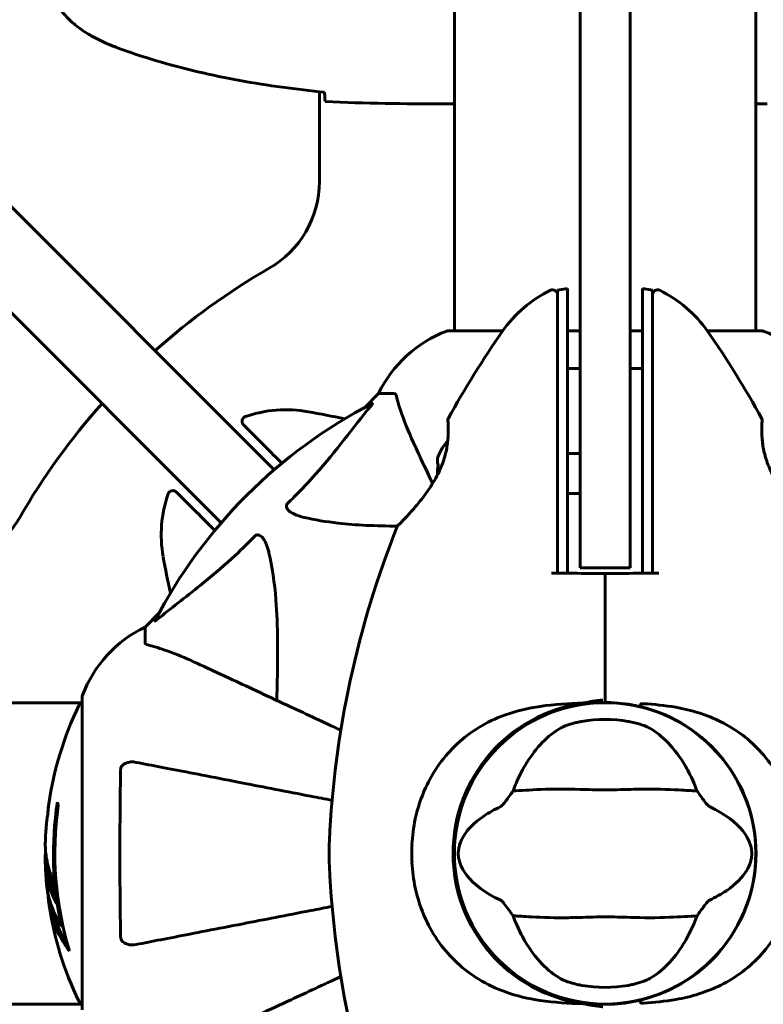
# Model space of a CAD drawing. Units: millimetres. Extents: x 6541 to 16315, y 1181 to 15360.
# Drawn here: x 9397 to 9545, y 6905 to 7102 of the extents above; entities that cross this region are included whole.
import ezdxf

# ---------------------------------------------------------------- set-up
doc = ezdxf.new("R2010")
doc.units = ezdxf.units.MM
doc.header["$LTSCALE"] = 60
doc.layers.add('Widoczne (ISO)', color=7, linetype='Continuous', lineweight=60)
doc.layers.add('Wymiar (ISO)', color=7, linetype='Continuous', lineweight=18, true_color=0x00803f)
doc.styles.add('Tekst etykiety (ISO)', font='tahoma.ttf')
doc.dimstyles.new('Domyślne (ISO)', dxfattribs={"dimscale": 60, "dimtxt": 3.5, "dimasz": 2.5, "dimexe": 3.175, "dimexo": 0, "dimgap": 0.762, "dimtad": 1, "dimtoh": 1, "dimdec": 0, "dimrnd": 1e-08, "dimzin": 0, "dimtxsty": 'Tekst etykiety (ISO)', "dimcen": 0.09, "dimdle": 10, "dimclrd": 256, "dimclre": 256, "dimclrt": 256, "dimadec": 0, "dimazin": 0, "dimtfac": 0.714286, "dimtdec": 0, "dimtmove": 0, "dimatfit": 3, "dimfxl": 0, "dimtolj": 1, "dimtzin": 0, "dimlwd": -1, "dimlwe": -1, "dimarcsym": 0})

# ---------------------------------------------------------------- blocks, each defined once
blk = doc.blocks.new('*D9')
at = {"layer": 'Defpoints', "color": 0, "transparency": 16777216}
for p in [(9643.84, 8935.15), (6809.03, 6388.01), (9513.79, 6388.01)]:
    blk.add_point(p, dxfattribs=at)
at = {"layer": 'Wymiar (ISO)', "transparency": 16777216}
for p, q in [((9643.84, 8935.15), (6618.53, 8935.15)), ((6809.03, 8785.15), (6809.03, 6538.01)), ((9513.79, 6388.01), (6618.53, 6388.01))]:
    blk.add_line(p, q, dxfattribs=at)
for points in [[(6784.03, 8785.15), (6834.03, 8785.15), (6809.03, 8935.15)], [(6784.03, 6538.01), (6834.03, 6538.01), (6809.03, 6388.01)]]:
    blk.add_solid(points, dxfattribs=at)
at = {"layer": 'Wymiar (ISO)', "transparency": 16777216, "insert": (6544.57, 7661.58), "char_height": 210, "attachment_point": 2, "rotation": 90, "style": 'Tekst etykiety (ISO)'}
blk.add_mtext('\\A1;2547', dxfattribs=at)
blk = doc.blocks.new('*D10')
at = {"layer": 'Defpoints', "color": 0, "transparency": 16777216}
for p in [(8066.84, 7435.01), (13597.35, 7170.01), (13597.35, 4517.8)]:
    blk.add_point(p, dxfattribs=at)
at = {"layer": 'Wymiar (ISO)', "transparency": 16777216}
for p, q in [((8066.84, 7435.01), (8066.84, 4327.3)), ((13597.35, 7170.01), (13597.35, 4327.3)), ((8216.84, 4517.8), (13447.35, 4517.8))]:
    blk.add_line(p, q, dxfattribs=at)
for points in [[(8216.84, 4542.8), (8216.84, 4492.8), (8066.84, 4517.8)], [(13447.35, 4542.8), (13447.35, 4492.8), (13597.35, 4517.8)]]:
    blk.add_solid(points, dxfattribs=at)
at = {"layer": 'Wymiar (ISO)', "transparency": 16777216, "insert": (10832.09, 4782.27), "char_height": 210, "attachment_point": 2, "style": 'Tekst etykiety (ISO)'}
blk.add_mtext('\\A1;5531', dxfattribs=at)

msp = doc.modelspace()

# ---------------------------------------------------------------- linework, layer by layer
at = {"layer": 'Widoczne (ISO)'}
for p, q in [((9117.11, 7342.34), (9447.66, 7011.79)), ((9437.05, 7001.18), (9106.5, 7331.74)), ((9508.84, 7038.16), (9508.84, 7284.32)), ((9518.84, 7284.32), (9518.84, 7038.16)), ((9543.99, 7039.6), (9543.99, 7115.29)), ((9483.69, 7039.6), (9483.69, 7115.1)), ((9456.69, 7069.44), (9456.69, 7087.43)), ((9481.39, 7085.01), (9483.14, 7085.01)), ((9546.28, 7085.01), (9544.53, 7085.01)), ((9504.34, 7047.69), (9506.34, 7048.04)), ((9521.34, 7048.04), (9523.34, 7047.69)), ((9493.4, 7039.6), (9482.54, 7039.6)), ((9508.84, 7039.6), (9506.34, 7039.6)), ((9521.34, 7039.6), (9518.84, 7039.6)), ((9545.14, 7039.6), (9534.28, 7039.6)), ((9508.84, 6992.16), (9508.84, 7038.16)), ((9518.84, 7038.16), (9518.84, 6992.16)), ((9468.54, 7027.01), (9465.79, 7024.26)), ((9465.79, 7024.26), (9468.54, 7027.01)), ((9471.7, 7027.01), (9468.54, 7027.01)), ((9508.84, 7015.01), (9506.34, 7015.01)), ((9508.84, 7007.01), (9506.34, 7007.01)), ((9508.84, 6992.16), (9518.84, 6992.16)), ((9424.58, 6983.05), (9421.84, 6980.31)), ((9421.84, 6980.31), (9424.58, 6983.05)), ((9421.84, 6977.14), (9421.84, 6980.31)), ((9513.84, 6965.71), (9513.84, 6967.45)), ((9513.84, 6967.45), (9513.84, 6965.71)), ((9409.24, 6966.31), (9409.24, 6903.71)), ((9513.84, 6965.21), (9513.84, 6965.71)), ((9513.84, 6965.71), (9513.84, 6965.21)), ((9409.24, 6965.16), (9378.84, 6965.16)), ((9405.12, 6920.38), (9405.4, 6920.38)), ((9409.24, 6904.86), (9378.84, 6904.86))]:
    msp.add_line(p, q, dxfattribs=at)
msp.add_circle((9513.84, 6935.01), 30.15, dxfattribs=at)
for centre, radius, start, end in [((9436.69, 7069.44), 20, 299.8507, 0), ((9513.84, 6935.01), 135, 119.8507, 131.8153), ((9513.84, 7025.21), 25, 115.9445, 145.1334), ((9503.34, 7046.79), 1, 0, 115.9445), ((9524.34, 7046.79), 1, 64.0555, 180), ((9513.84, 7025.21), 25, 34.8666, 64.0555), ((9491.06, 7016.17), 25, 110.8133, 154.3044), ((9491.06, 7016.17), 25, 110.8133, 154.3044), ((9482.54, 7038.6), 1, 90, 110.8133), ((9482.54, 7038.6), 1, 90, 110.8133), ((9652.55, 6928.56), 194.07, 145.1334, 151.2174), ((9375.12, 6928.56), 194.07, 28.7826, 34.8666), ((9545.14, 7038.6), 1, 69.1867, 90), ((9545.14, 7038.6), 1, 69.1867, 90), ((9536.61, 7016.17), 25, 25.6956, 69.1867), ((9536.61, 7016.17), 25, 25.6956, 69.1867), ((9513.84, 6935.01), 135, 138.1847, 150.1493), ((9513.84, 6935.01), 101.36, 117.3738, 152.6262), ((9450.06, 6998.79), 25, 79.8666, 109.0555), ((9420.31, 6832.36), 194.07, 77.6762, 79.8666), ((9442.22, 7021.47), 1, 109.0555, 225), ((9482.9, 7021.76), 0.5, 151.2174, 184.553), ((9544.77, 7021.76), 0.5, 355.447, 28.7826), ((9489.5, 7011.01), 9.67, 137.5808, 159.0008), ((9489.5, 7011.01), 9.19, 169.1357, 181.597), ((9450.06, 6998.79), 25, 160.9445, 190.1334), ((9427.37, 7006.62), 1, 45, 160.9445), ((9379.4, 7012.16), 20, 270, 330.1493), ((9652.55, 6928.56), 194.07, 158.2588, 177.338), ((9472.76, 7000.26), 0.5, 135.222, 158.2588), ((9616.48, 7028.53), 194.07, 190.1334, 192.3238), ((9432.68, 6957.78), 25, 115.6956, 159.1867), ((9432.68, 6957.78), 25, 115.6956, 159.1867), ((9410.24, 6966.31), 1, 159.1867, 180), ((9410.24, 6966.31), 1, 159.1867, 180), ((9470.27, 6935.01), 68.43, 154.3864, 171.6579), ((9409.46, 6964.16), 1, 102.7356, 154.3864), ((9513.84, 6935.01), 30.41, 98.2099, 261.7901), ((9513.84, 6935.01), 30.2, 90, 270), ((9513.84, 6935.01), 30.2, 89.1066, 90), ((9513.84, 6935.01), 30.2, 283.387, 76.613), ((9513.84, 6935.01), 26.81, 80.0493, 99.9507), ((9470.27, 6935.01), 66.77, 171.1476, 192.6505), ((9470.27, 6935.01), 66.49, 171.7118, 197.0828), ((9470.27, 6935.01), 68.43, 175.2155, 177.9252), ((9513.84, 6935.01), 55.2, 177.338, 182.662), ((9513.84, 6935.01), 38.66, 177.338, 182.662), ((9470.27, 6935.01), 68.43, 181.4619, 185.0847), ((9652.55, 6941.46), 194.07, 182.662, 201.7412), ((9470.27, 6935.01), 68.43, 188.617, 205.6136), ((9513.84, 6935.01), 26.81, 260.0493, 279.9507), ((9409.46, 6905.86), 1, 205.6136, 257.2644), ((9513.84, 6935.01), 30.2, 270, 270.8934)]:
    msp.add_arc(centre, radius, start, end, dxfattribs=at)
for centre, major_axis, ratio, start_param, end_param in [((9489.5, 7013.61), (-9.19, 0), 0.5, 6.093567, 6.472804), ((9470.27, 6949.19), (-66.43, 0), 0.503443, 0.117188, 0.137991), ((9470.27, 6930.61), (-68.24, 0), 0.503443, 0.281111, 0.302083)]:
    msp.add_ellipse(centre, major_axis=major_axis, ratio=ratio, start_param=start_param, end_param=end_param, dxfattribs=at)
for points, knots in [([(9410.54, 7098.94), (9409.6, 7099.48), (9408.69, 7100.11), (9407.05, 7101.46), (9406.3, 7102.18), (9404.96, 7103.71), (9404.36, 7104.51), (9403.31, 7106.2), (9402.85, 7107.08), (9402.09, 7108.89), (9401.79, 7109.81), (9401.33, 7111.7), (9401.18, 7112.66), (9401.03, 7114.59), (9401.04, 7115.55), (9401.2, 7117.47), (9401.36, 7118.43), (9401.82, 7120.31), (9402.13, 7121.23), (9402.89, 7123.01), (9403.34, 7123.88), (9404.39, 7125.54), (9404.98, 7126.33), (9406.29, 7127.82), (9407.01, 7128.52), (9408.64, 7129.88), (9409.57, 7130.52), (9410.54, 7131.07)], [0, 0, 0, 0, 0.309737, 0.309737, 0.601073, 0.601073, 0.885288, 0.885288, 1.162586, 1.162586, 1.437627, 1.437627, 1.709863, 1.709863, 1.980965, 1.980965, 2.253779, 2.253779, 2.525671, 2.525671, 2.801201, 2.801201, 3.078831, 3.078831, 3.362527, 3.362527, 3.680704, 3.680704, 3.680704, 3.680704]), ([(9415.97, 7096.34), (9415.59, 7096.49), (9415.22, 7096.64), (9414.47, 7096.95), (9414.1, 7097.11), (9413.37, 7097.45), (9413.01, 7097.62), (9412.29, 7097.98), (9411.94, 7098.17), (9411.23, 7098.55), (9410.89, 7098.74), (9410.54, 7098.94)], [0, 0, 0, 0, 0.1171077, 0.1171077, 0.2342154, 0.2342154, 0.351323, 0.351323, 0.4684307, 0.4684307, 0.5855384, 0.5855384, 0.5855384, 0.5855384]), ([(9457.74, 7087.32), (9454.92, 7087.61), (9452.09, 7087.94), (9446.43, 7088.72), (9443.61, 7089.17), (9437.98, 7090.19), (9435.17, 7090.77), (9429.6, 7092.08), (9426.84, 7092.81), (9421.36, 7094.44), (9418.65, 7095.34), (9415.97, 7096.34)], [5.523572, 5.523572, 5.523572, 5.523572, 6.373336, 6.373336, 7.223204, 7.223204, 8.073072, 8.073072, 8.92294, 8.92294, 9.772808, 9.772808, 9.772808, 9.772808]), ([(9457.75, 7087.05), (9457.76, 7086.82), (9457.77, 7086.6), (9457.8, 7086.01), (9457.82, 7085.7), (9457.84, 7085.47)], [9.0036319, 9.0036319, 9.0036319, 9.0036319, 9.2941564, 9.2941564, 9.8897117, 9.8897117, 9.8897117, 9.8897117]), ([(9483.69, 7085.16), (9483.67, 7085.15), (9483.64, 7085.14), (9483.56, 7085.12), (9483.5, 7085.1), (9483.41, 7085.06), (9483.37, 7085.05), (9483.31, 7085.03), (9483.3, 7085.03), (9483.25, 7085.02), (9483.24, 7085.01), (9483.14, 7085.01)], [9.2201552, 9.2201552, 9.2201552, 9.2201552, 9.259591, 9.259591, 9.3923584, 9.3923584, 9.5251257, 9.5251257, 9.5915094, 9.5915094, 9.6578931, 9.6578931, 9.6578931, 9.6578931]), ([(9483.69, 7085.09), (9483.44, 7085.04), (9483.26, 7085.01), (9483.14, 7085.01), (9483.14, 7085.01), (9483.14, 7085.01)], [2.936644, 2.936644, 2.936644, 2.936644, 3.1347187, 3.1347187, 3.136385, 3.136385, 3.136385, 3.136385]), ([(9543.99, 7085.16), (9544.01, 7085.15), (9544.03, 7085.14), (9544.11, 7085.12), (9544.17, 7085.1), (9544.27, 7085.06), (9544.3, 7085.05), (9544.36, 7085.03), (9544.38, 7085.03), (9544.42, 7085.02), (9544.43, 7085.01), (9544.53, 7085.01)], [9.2201552, 9.2201552, 9.2201552, 9.2201552, 9.259591, 9.259591, 9.3923584, 9.3923584, 9.5251257, 9.5251257, 9.5915094, 9.5915094, 9.6578931, 9.6578931, 9.6578931, 9.6578931]), ([(9543.99, 7085.09), (9544.23, 7085.04), (9544.41, 7085.01), (9544.53, 7085.01), (9544.53, 7085.01), (9544.53, 7085.01)], [2.936644, 2.936644, 2.936644, 2.936644, 3.1347187, 3.1347187, 3.136385, 3.136385, 3.136385, 3.136385]), ([(9504.34, 7047.69), (9504.34, 7047.68), (9504.34, 7047.33), (9504.34, 7045.94), (9504.34, 7044.84), (9504.34, 7042.02), (9504.34, 7040.22), (9504.34, 7038.27)], [-1.839247, -1.839247, -1.839247, -1.839247, -1.260855, -1.260855, -0.646909, -0.646909, 0, 0, 0, 0]), ([(9506.34, 7038.44), (9506.34, 7040.59), (9506.34, 7042.48), (9506.34, 7045.56), (9506.34, 7046.7), (9506.34, 7047.82), (9506.34, 7048.04), (9506.34, 7048.04)], [0.03914, 0.03914, 0.03914, 0.03914, 0.785446, 0.785446, 1.53395, 1.53395, 2.03739, 2.03739, 2.03739, 2.03739]), ([(9521.34, 7048.04), (9521.34, 7048.04), (9521.34, 7048), (9521.34, 7047.62), (9521.34, 7046.87), (9521.34, 7044.83), (9521.34, 7043.72), (9521.34, 7041.23), (9521.34, 7039.89), (9521.34, 7038.44)], [2.03739, 2.03739, 2.03739, 2.03739, 2.25925, 2.25925, 2.981422, 2.981422, 3.528263, 3.528263, 4.033004, 4.033004, 4.033004, 4.033004]), ([(9523.34, 7038.27), (9523.34, 7039.81), (9523.34, 7041.26), (9523.34, 7043.94), (9523.34, 7045.15), (9523.34, 7046.97), (9523.34, 7047.54), (9523.34, 7047.68), (9523.34, 7047.69), (9523.34, 7047.69)], [-3.680704, -3.680704, -3.680704, -3.680704, -3.169004, -3.169004, -2.577736, -2.577736, -1.932042, -1.932042, -1.839247, -1.839247, -1.839247, -1.839247]), ([(9504.34, 7038.27), (9504.34, 7037.4), (9504.34, 7036.52), (9504.34, 7034.71), (9504.34, 7033.78), (9504.34, 7032.84)], [-0.5855384, -0.5855384, -0.5855384, -0.5855384, -0.2927692, -0.2927692, 0, 0, 0, 0]), ([(9506.34, 7032.96), (9506.34, 7033.92), (9506.34, 7034.87), (9506.34, 7036.69), (9506.34, 7037.58), (9506.34, 7038.44)], [0.0001517, 0.0001517, 0.0001517, 0.0001517, 0.3070421, 0.3070421, 0.6062661, 0.6062661, 0.6062661, 0.6062661]), ([(9521.34, 7038.44), (9521.34, 7037.58), (9521.34, 7036.69), (9521.34, 7034.87), (9521.34, 7033.92), (9521.34, 7032.96)], [0.0059124, 0.0059124, 0.0059124, 0.0059124, 0.3050797, 0.3050797, 0.6119118, 0.6119118, 0.6119118, 0.6119118]), ([(9523.34, 7032.84), (9523.34, 7033.78), (9523.34, 7034.71), (9523.34, 7036.52), (9523.34, 7037.4), (9523.34, 7038.27)], [-0.5855384, -0.5855384, -0.5855384, -0.5855384, -0.2927692, -0.2927692, 0, 0, 0, 0]), ([(9504.34, 7032.84), (9504.34, 7025.16), (9504.34, 7017.18), (9504.34, 7003.68), (9504.34, 6998.21), (9504.34, 6992.21), (9504.34, 6991.65), (9504.34, 6991.1)], [-9.772808, -9.772808, -9.772808, -9.772808, -7.329606, -7.329606, -5.690096, -5.690096, -5.523964, -5.523964, -5.523964, -5.523964]), ([(9506.34, 6991.1), (9506.34, 6998.14), (9506.34, 7005.19), (9506.34, 7019.2), (9506.34, 7026.2), (9506.34, 7032.96)], [0.03904, 0.03904, 0.03904, 0.03904, 2.160856, 2.160856, 4.32787, 4.32787, 4.32787, 4.32787]), ([(9521.34, 7032.96), (9521.34, 7026.2), (9521.34, 7019.2), (9521.34, 7005.19), (9521.34, 6998.14), (9521.34, 6991.1)], [0.000151, 0.000151, 0.000151, 0.000151, 2.167015, 2.167015, 4.288732, 4.288732, 4.288732, 4.288732]), ([(9523.34, 6991.1), (9523.34, 6991.65), (9523.34, 6992.21), (9523.34, 7006.34), (9523.34, 7020.01), (9523.34, 7032.84)], [-4.248844, -4.248844, -4.248844, -4.248844, -4.082736, -4.082736, 0, 0, 0, 0]), ([(9472.09, 7026.5), (9472.05, 7026.66), (9472, 7026.8), (9471.87, 7026.97), (9471.8, 7027.01), (9471.7, 7027.01)], [0, 0, 0, 0, 0.1541752, 0.1541752, 0.2866473, 0.2866473, 0.2866473, 0.2866473]), ([(9472.09, 7026.5), (9472.36, 7025.47), (9472.76, 7024.07), (9474.22, 7020.12), (9475.23, 7017.79), (9476.39, 7015.31)], [-2.891192, -2.891192, -2.891192, -2.891192, -1.528318, -1.528318, 0, 0, 0, 0]), ([(9450.36, 7005.07), (9450.77, 7005.48), (9451.19, 7005.89), (9453.13, 7007.84), (9454.57, 7009.37), (9460.05, 7015.54), (9463.41, 7020.11), (9467.02, 7024.58)], [-3.292921, -3.292921, -3.292921, -3.292921, -3.092582, -3.092582, -2.344532, -2.344532, -0.096806, -0.096806, -0.096806, -0.096806]), ([(9467.23, 7025.02), (9467.27, 7025.04), (9467.3, 7025.05), (9467.32, 7025.03), (9467.31, 7025), (9467.27, 7024.91), (9467.23, 7024.85), (9467.13, 7024.72), (9467.08, 7024.65), (9467.02, 7024.58)], [0.66790836, 0.66790836, 0.66790836, 0.66790836, 0.68756319, 0.68756319, 0.70698655, 0.70698655, 0.72910654, 0.72910654, 0.74763999, 0.74763999, 0.74763999, 0.74763999]), ([(9441.51, 7020.77), (9441.51, 7020.77), (9441.52, 7020.76), (9441.61, 7020.67), (9442, 7020.28), (9443.22, 7019.06), (9444.03, 7018.25), (9445.85, 7016.43), (9446.82, 7015.46), (9447.86, 7014.41)], [1.839247, 1.839247, 1.839247, 1.839247, 1.932042, 1.932042, 2.577736, 2.577736, 3.169004, 3.169004, 3.680704, 3.680704, 3.680704, 3.680704]), ([(9472.4, 7000.61), (9472.4, 7000.61), (9472.42, 7000.63), (9472.52, 7000.73), (9472.59, 7000.8), (9472.77, 7000.99), (9472.89, 7001.11), (9473.19, 7001.41), (9473.36, 7001.6), (9473.78, 7002.03), (9474.03, 7002.29), (9474.59, 7002.9), (9474.92, 7003.26), (9475.65, 7004.09), (9476.06, 7004.56), (9476.92, 7005.61), (9477.39, 7006.19), (9478.07, 7007.12), (9478.29, 7007.43), (9478.72, 7008.06), (9478.93, 7008.37), (9479.51, 7009.29), (9479.88, 7009.91), (9480.5, 7011.1), (9480.76, 7011.66), (9481.21, 7012.72), (9481.4, 7013.23), (9481.71, 7014.2), (9481.84, 7014.67), (9482.06, 7015.57), (9482.15, 7016.01), (9482.29, 7016.87), (9482.34, 7017.28), (9482.42, 7018.09), (9482.45, 7018.48), (9482.48, 7019.21), (9482.48, 7019.56), (9482.48, 7020.19), (9482.47, 7020.47), (9482.45, 7020.95), (9482.44, 7021.15), (9482.42, 7021.45), (9482.42, 7021.55), (9482.41, 7021.68), (9482.4, 7021.72), (9482.4, 7021.72)], [-5.135325, -5.135325, -5.135325, -5.135325, -5.01869, -5.01869, -4.899461, -4.899461, -4.77145, -4.77145, -4.630815, -4.630815, -4.470475, -4.470475, -4.284616, -4.284616, -4.07056, -4.07056, -3.834097, -3.834097, -3.716513, -3.716513, -3.603757, -3.603757, -3.391802, -3.391802, -3.211601, -3.211601, -3.051451, -3.051451, -2.903662, -2.903662, -2.75807, -2.75807, -2.610572, -2.610572, -2.457406, -2.457406, -2.297033, -2.297033, -2.133025, -2.133025, -1.965731, -1.965731, -1.82289, -1.82289, -1.680048, -1.680048, -1.680048, -1.680048]), ([(9545.39, 7016.82), (9545.35, 7017.12), (9545.32, 7017.4), (9545.25, 7018.09), (9545.22, 7018.48), (9545.19, 7019.21), (9545.19, 7019.56), (9545.19, 7020.19), (9545.2, 7020.47), (9545.22, 7020.95), (9545.23, 7021.15), (9545.25, 7021.45), (9545.26, 7021.55), (9545.27, 7021.68), (9545.27, 7021.72), (9545.27, 7021.72)], [-2.713129, -2.713129, -2.713129, -2.713129, -2.610572, -2.610572, -2.457406, -2.457406, -2.297033, -2.297033, -2.133025, -2.133025, -1.965731, -1.965731, -1.82289, -1.82289, -1.680048, -1.680048, -1.680048, -1.680048]), ([(9545.27, 7021.72), (9545.27, 7021.72), (9545.27, 7021.67), (9545.25, 7021.49), (9545.24, 7021.35), (9545.22, 7020.99), (9545.21, 7020.77), (9545.19, 7020.23), (9545.19, 7019.93), (9545.19, 7019.25), (9545.2, 7018.88), (9545.25, 7018.09), (9545.29, 7017.67), (9545.39, 7016.81), (9545.46, 7016.37), (9545.63, 7015.48), (9545.74, 7015.03), (9545.99, 7014.11), (9546.13, 7013.65), (9546.47, 7012.72), (9546.66, 7012.25), (9547.09, 7011.26), (9547.34, 7010.76), (9547.91, 7009.71), (9548.23, 7009.17), (9548.95, 7008.04), (9549.35, 7007.47), (9550.2, 7006.3), (9550.66, 7005.71), (9551.35, 7004.88), (9551.58, 7004.61), (9552.01, 7004.1), (9552.23, 7003.85), (9552.82, 7003.18), (9553.19, 7002.78), (9553.82, 7002.1), (9554.09, 7001.82), (9554.52, 7001.38), (9554.69, 7001.2), (9554.96, 7000.93), (9555.06, 7000.82), (9555.23, 7000.66), (9555.27, 7000.61), (9555.27, 7000.61)], [-1.680048, -1.680048, -1.680048, -1.680048, -1.516036, -1.516036, -1.349931, -1.349931, -1.182492, -1.182492, -1.016732, -1.016732, -0.853593, -0.853593, -0.695436, -0.695436, -0.544543, -0.544543, -0.397581, -0.397581, -0.252375, -0.252375, -0.10089, -0.10089, 0.063714, 0.063714, 0.249174, 0.249174, 0.460411, 0.460411, 0.696489, 0.696489, 0.814568, 0.814568, 0.928117, 0.928117, 1.142095, 1.142095, 1.321936, 1.321936, 1.474461, 1.474461, 1.607979, 1.607979, 1.77459, 1.77459, 1.77459, 1.77459]), ([(9476.39, 7015.31), (9477.21, 7013.55), (9478.11, 7011.63), (9479.09, 7009.53), (9479.17, 7009.35), (9479.25, 7009.18), (9479.33, 7009)], [4.887094, 4.887094, 4.887094, 4.887094, 6.113907, 6.113907, 6.113907, 6.21483, 6.21483, 6.21483, 6.21483]), ([(9434.43, 7000.98), (9433.11, 7002.3), (9431.9, 7003.51), (9430, 7005.41), (9429.25, 7006.15), (9428.32, 7007.09), (9428.08, 7007.33), (9428.08, 7007.33)], [0, 0, 0, 0, 0.646909, 0.646909, 1.260855, 1.260855, 1.839247, 1.839247, 1.839247, 1.839247]), ([(9453.67, 7002.24), (9452.09, 7002.61), (9451.05, 7003.12), (9450.52, 7003.66), (9450.3, 7003.88), (9450.16, 7004.1), (9450.1, 7004.41), (9450.09, 7004.52), (9450.12, 7004.71), (9450.15, 7004.78), (9450.22, 7004.91), (9450.26, 7004.96), (9450.32, 7005.03), (9450.34, 7005.05), (9450.36, 7005.07)], [4.2161666, 4.2161666, 4.2161666, 4.2161666, 4.692072, 4.692072, 4.692072, 4.8854145, 4.8854145, 4.96663, 4.96663, 5.010038, 5.010038, 5.039388, 5.039388, 5.0498949, 5.0498949, 5.0498949, 5.0498949]), ([(9472.32, 7000.5), (9467.98, 7000.52), (9464, 7000.7), (9458.03, 7001.38), (9455.79, 7001.75), (9453.67, 7002.24)], [-5.868121, -5.868121, -5.868121, -5.868121, -3.871284, -3.871284, -2.578772, -2.578772, -2.578772, -2.578772]), ([(9424.27, 6981.83), (9426.95, 6983.99), (9429.89, 6986.23), (9434.91, 6990.29), (9437.02, 6992.06), (9440.75, 6995.47), (9442.27, 6996.95), (9443.77, 6998.49)], [-3.381637, -3.381637, -3.381637, -3.381637, -2.051466, -2.051466, -1.136841, -1.136841, -0.473976, -0.473976, -0.473976, -0.473976]), ([(9443.77, 6998.49), (9443.78, 6998.49), (9443.78, 6998.5), (9443.84, 6998.55), (9443.89, 6998.59), (9444, 6998.66), (9444.06, 6998.69), (9444.2, 6998.74), (9444.28, 6998.75), (9444.51, 6998.75), (9444.65, 6998.7), (9444.92, 6998.56), (9445.06, 6998.45), (9445.19, 6998.33), (9445.62, 6997.89), (9446.05, 6997.11), (9446.47, 6995.7), (9446.54, 6995.44), (9446.6, 6995.18)], [3.5334714, 3.5334714, 3.5334714, 3.5334714, 3.5360525, 3.5360525, 3.5562458, 3.5562458, 3.5793269, 3.5793269, 3.6167663, 3.6167663, 3.6956214, 3.6956214, 3.804605, 3.804605, 3.804605, 4.1935737, 4.1935737, 4.2774028, 4.2774028, 4.2774028, 4.2774028]), ([(9446.6, 6995.18), (9447.26, 6992.34), (9447.72, 6989.2), (9448.41, 6980.58), (9448.41, 6974.78), (9448.22, 6967.45), (9448.2, 6966.55), (9448.17, 6965.63)], [-5.840535, -5.840535, -5.840535, -5.840535, -4.312486, -4.312486, -2.041879, -2.041879, -1.725443, -1.725443, -1.725443, -1.725443]), ([(9504.34, 6991.1), (9504.84, 6991.1), (9505.34, 6991.1), (9506, 6991.1), (9506.17, 6991.1), (9506.34, 6991.1)], [0.0013915, 0.0013915, 0.0013915, 0.0013915, 0.1537298, 0.1537298, 0.2045095, 0.2045095, 0.2045095, 0.2045095]), ([(9513.84, 6991.01), (9511.71, 6991.03), (9509.57, 6991.05), (9506.4, 6991.07), (9505.36, 6991.08), (9504.34, 6991.09)], [34.7828406, 34.7828406, 34.7828406, 34.7828406, 35.3783959, 35.3783959, 35.6691337, 35.6691337, 35.6691337, 35.6691337]), ([(9523.33, 6991.09), (9522.31, 6991.08), (9521.27, 6991.07), (9518.11, 6991.05), (9515.96, 6991.03), (9513.84, 6991.01)], [9.0036319, 9.0036319, 9.0036319, 9.0036319, 9.2941564, 9.2941564, 9.8897117, 9.8897117, 9.8897117, 9.8897117]), ([(9521.34, 6991.1), (9521.5, 6991.1), (9521.67, 6991.1), (9522.34, 6991.1), (9522.84, 6991.1), (9523.34, 6991.1)], [0.1024049, 0.1024049, 0.1024049, 0.1024049, 0.1531841, 0.1531841, 0.3055229, 0.3055229, 0.3055229, 0.3055229]), ([(9424.27, 6981.83), (9424.26, 6981.82), (9424.25, 6981.81), (9424.12, 6981.71), (9424, 6981.62), (9423.87, 6981.54), (9423.83, 6981.52), (9423.8, 6981.53), (9423.8, 6981.56), (9423.81, 6981.6), (9423.82, 6981.61), (9423.82, 6981.61)], [0.8751293, 0.8751293, 0.8751293, 0.8751293, 0.8786792, 0.8786792, 0.9337906, 0.9337906, 0.9692974, 0.9692974, 1.0016433, 1.0016433, 1.0082698, 1.0082698, 1.0082698, 1.0082698]), ([(9421.84, 6977.14), (9421.84, 6977.06), (9421.86, 6977), (9421.99, 6976.87), (9422.14, 6976.81), (9422.35, 6976.75)], [0, 0, 0, 0, 0.0651008, 0.0651008, 0.1767336, 0.1767336, 0.1767336, 0.1767336]), ([(9433.53, 6972.45), (9431.73, 6973.3), (9430, 6974.07), (9426.93, 6975.31), (9425.56, 6975.8), (9423.61, 6976.41), (9422.95, 6976.6), (9422.35, 6976.75)], [-2.923859, -2.923859, -2.923859, -2.923859, -1.830403, -1.830403, -0.841646, -0.841646, -0.273627, -0.273627, -0.273627, -0.273627]), ([(9460.99, 6959.65), (9457.5, 6961.28), (9454.18, 6962.83), (9446.71, 6966.31), (9442.77, 6968.15), (9439.32, 6969.76), (9437.22, 6970.74), (9435.29, 6971.63), (9433.53, 6972.45)], [2.647976, 2.647976, 2.647976, 2.647976, 4.09795, 4.09795, 6.113906, 6.113906, 6.113906, 7.34072, 7.34072, 7.34072, 7.34072]), ([(9509.49, 6965.11), (9510.76, 6965.37), (9512.04, 6965.58), (9513.34, 6965.7), (9513.35, 6965.7), (9513.36, 6965.7)], [2.9230718, 2.9230718, 2.9230718, 2.9230718, 3.1347187, 3.1347187, 3.136385, 3.136385, 3.136385, 3.136385]), ([(9509.49, 6965.11), (9506.54, 6965.01), (9503.65, 6964.85), (9498.47, 6964.08), (9496.16, 6963.54), (9490.02, 6961.34), (9486.84, 6959.32), (9481.6, 6954.46), (9479.47, 6951.47), (9477.02, 6946.14), (9476.34, 6944.06), (9475.52, 6940.23), (9475.3, 6938.52), (9475.22, 6936.8)], [0.437394, 0.437394, 0.437394, 0.437394, 1.335665, 1.335665, 2.108644, 2.108644, 3.44936, 3.44936, 4.840595, 4.840595, 5.656639, 5.656639, 6.296646, 6.296646, 6.296646, 6.296646]), ([(9520.83, 6964.39), (9520.52, 6964.46), (9520.21, 6964.53), (9518.05, 6964.97), (9516.17, 6965.18), (9514.31, 6965.2)], [8.9921845, 8.9921845, 8.9921845, 8.9921845, 9.0889572, 9.0889572, 9.6578931, 9.6578931, 9.6578931, 9.6578931]), ([(9520.97, 6964.89), (9520.95, 6964.83), (9520.94, 6964.76), (9520.91, 6964.64), (9520.89, 6964.59), (9520.87, 6964.5), (9520.86, 6964.46), (9520.84, 6964.42), (9520.84, 6964.41), (9520.83, 6964.39), (9520.83, 6964.39), (9520.83, 6964.39), (9520.83, 6964.39), (9520.83, 6964.39)], [-0.08051023, -0.08051023, -0.08051023, -0.08051023, -0.06099229, -0.06099229, -0.04146746, -0.04146746, -0.02192661, -0.02192661, -0.01096396, -0.01096396, 0, 0, 0.00031689, 0.00031689, 0.00031689, 0.00031689]), ([(9520.97, 6964.89), (9520.97, 6964.89), (9520.97, 6964.89), (9520.97, 6964.9), (9520.97, 6964.9), (9520.99, 6964.92), (9520.99, 6964.92), (9521.04, 6964.95), (9521.09, 6964.96), (9521.26, 6964.97), (9521.39, 6964.97), (9521.5, 6964.96), (9521.5, 6964.96), (9521.5, 6964.96)], [-0.6769435, -0.6769435, -0.6769435, -0.6769435, -0.6754271, -0.6754271, -0.6691157, -0.6691157, -0.6591481, -0.6591481, -0.6186601, -0.6186601, -0.5430404, -0.5430404, -0.5428072, -0.5428072, -0.5428072, -0.5428072]), ([(9552.46, 6936.8), (9552.31, 6939.99), (9551.67, 6943.14), (9549.32, 6949.47), (9547.5, 6952.53), (9542.84, 6957.73), (9540.1, 6959.81), (9534.16, 6962.77), (9531.16, 6963.68), (9525.83, 6964.62), (9523.68, 6964.83), (9521.5, 6964.96)], [0.155968, 0.155968, 0.155968, 0.155968, 1.115261, 1.115261, 2.198537, 2.198537, 3.266815, 3.266815, 4.24236, 4.24236, 4.896886, 4.896886, 4.896886, 4.896886]), ([(9504.9, 6960.05), (9505.17, 6960.2), (9505.5, 6960.36), (9506.38, 6960.71), (9506.95, 6960.9), (9507.86, 6961.14), (9508.15, 6961.21), (9508.59, 6961.3), (9508.73, 6961.33), (9508.98, 6961.38), (9509.09, 6961.4), (9509.2, 6961.42)], [0.0009407, 0.0009407, 0.0009407, 0.0009407, 0.1628187, 0.1628187, 0.3680848, 0.3680848, 0.460016, 0.460016, 0.5029794, 0.5029794, 0.5371056, 0.5371056, 0.5371056, 0.5371056]), ([(9518.47, 6961.42), (9518.61, 6961.39), (9518.75, 6961.37), (9519.09, 6961.3), (9519.29, 6961.26), (9519.88, 6961.12), (9520.27, 6961.02), (9521.11, 6960.77), (9521.55, 6960.61), (9522.26, 6960.32), (9522.54, 6960.18), (9522.77, 6960.05)], [0.0015488, 0.0015488, 0.0015488, 0.0015488, 0.0439954, 0.0439954, 0.1059642, 0.1059642, 0.2312081, 0.2312081, 0.396855, 0.396855, 0.537373, 0.537373, 0.537373, 0.537373]), ([(9496.03, 6949.01), (9496.67, 6950.52), (9497.4, 6951.92), (9499.15, 6954.72), (9500.19, 6956.06), (9502.46, 6958.4), (9503.68, 6959.35), (9504.9, 6960.05)], [0.194826, 0.194826, 0.194826, 0.194826, 0.760477, 0.760477, 1.454331, 1.454331, 2.202676, 2.202676, 2.202676, 2.202676]), ([(9522.77, 6960.05), (9524.02, 6959.34), (9525.26, 6958.37), (9527.68, 6955.84), (9528.86, 6954.28), (9530.54, 6951.39), (9531.12, 6950.24), (9531.64, 6949.01)], [0.001121, 0.001121, 0.001121, 0.001121, 0.764369, 0.764369, 1.553549, 1.553549, 2.013862, 2.013862, 2.013862, 2.013862]), ([(9416.94, 6918.25), (9416.89, 6920.92), (9416.85, 6923.69), (9416.79, 6930.64), (9416.78, 6934.85), (9416.82, 6943.41), (9416.86, 6947.71), (9416.94, 6951.77)], [-3.839757, -3.839757, -3.839757, -3.839757, -2.971401, -2.971401, -1.713368, -1.713368, -0.390285, -0.390285, -0.390285, -0.390285]), ([(9416.94, 6951.77), (9416.94, 6951.89), (9416.96, 6952.02), (9417.04, 6952.26), (9417.1, 6952.37), (9417.25, 6952.58), (9417.34, 6952.68), (9417.61, 6952.9), (9417.79, 6953), (9418.25, 6953.2), (9418.59, 6953.28), (9419.32, 6953.33), (9419.7, 6953.31), (9420.07, 6953.23)], [0, 0, 0, 0, 0.0405527, 0.0405527, 0.0770027, 0.0770027, 0.1196644, 0.1196644, 0.1860906, 0.1860906, 0.2931262, 0.2931262, 0.4025768, 0.4025768, 0.4025768, 0.4025768]), ([(9459.24, 6945.62), (9457.8, 6945.9), (9456.38, 6946.18), (9450.12, 6947.39), (9445.57, 6948.28), (9441.43, 6949.08), (9438.84, 6949.59), (9436.4, 6950.06), (9431.84, 6950.95), (9429.71, 6951.36), (9425.82, 6952.12), (9424.06, 6952.46), (9421.63, 6952.93), (9420.82, 6953.09), (9420.07, 6953.23)], [2.165789, 2.165789, 2.165789, 2.165789, 2.677464, 2.677464, 4.465509, 4.465509, 4.465509, 5.581887, 5.581887, 6.698264, 6.698264, 7.814641, 7.814641, 8.436361, 8.436361, 8.436361, 8.436361]), ([(9532.24, 6947.51), (9531.18, 6947.55), (9529.96, 6947.63), (9526.28, 6947.83), (9523.68, 6947.92), (9519.98, 6947.86), (9518.23, 6947.79), (9514.55, 6947.71), (9512.96, 6947.71), (9510.45, 6947.77), (9509.59, 6947.8), (9506.25, 6947.9), (9503.52, 6947.91), (9498.84, 6947.71), (9496.96, 6947.57), (9495.44, 6947.51)], [-8.670723, -8.670723, -8.670723, -8.670723, -7.629846, -7.629846, -5.858386, -5.858386, -5.058101, -5.058101, -4.413951, -4.413951, -4.068779, -4.068779, -3.024201, -3.024201, -2.152299, -2.152299, -2.152299, -2.152299]), ([(9492.96, 6944.37), (9493, 6944.39), (9493.03, 6944.41), (9493.11, 6944.47), (9493.16, 6944.52), (9493.28, 6944.64), (9493.37, 6944.74), (9493.61, 6945.02), (9493.79, 6945.25), (9494.47, 6946.14), (9494.99, 6946.87), (9495.44, 6947.51)], [0, 0, 0, 0, 0.0151508, 0.0151508, 0.033742, 0.033742, 0.0697851, 0.0697851, 0.143535, 0.143535, 0.3191937, 0.3191937, 0.3191937, 0.3191937]), ([(9532.24, 6947.51), (9532.5, 6947.13), (9532.8, 6946.71), (9533.44, 6945.83), (9533.75, 6945.41), (9534.18, 6944.88), (9534.33, 6944.71), (9534.5, 6944.53), (9534.56, 6944.47), (9534.65, 6944.4), (9534.68, 6944.39), (9534.71, 6944.37)], [0.0301438, 0.0301438, 0.0301438, 0.0301438, 0.2023187, 0.2023187, 0.3866192, 0.3866192, 0.4998078, 0.4998078, 0.5509934, 0.5509934, 0.5793275, 0.5793275, 0.5793275, 0.5793275]), ([(9402.56, 6944.94), (9402.56, 6944.94), (9402.56, 6944.93), (9402.56, 6944.92), (9402.56, 6944.91), (9402.55, 6944.87), (9402.55, 6944.84), (9402.52, 6944.65), (9402.51, 6944.57), (9402.47, 6944.25), (9402.47, 6944.22), (9402.42, 6943.76), (9402.4, 6943.55), (9402.39, 6943.33), (9402.39, 6943.28), (9402.39, 6943.21), (9402.39, 6943.19), (9402.39, 6943.14), (9402.39, 6943.12), (9402.39, 6943.08), (9402.39, 6943.07), (9402.39, 6943.04), (9402.39, 6943.02), (9402.39, 6943), (9402.39, 6942.98), (9402.39, 6942.95), (9402.39, 6942.93), (9402.39, 6942.9), (9402.38, 6942.89), (9402.38, 6942.87), (9402.38, 6942.85), (9402.37, 6942.79), (9402.37, 6942.76), (9402.35, 6942.67), (9402.34, 6942.62), (9402.33, 6942.52), (9402.32, 6942.48), (9402.26, 6942.22), (9402.2, 6941.8), (9402.12, 6941.21), (9402.1, 6941), (9402.07, 6940.72)], [4.285721, 4.285721, 4.285721, 4.285721, 4.322236, 4.322236, 4.422612, 4.422612, 4.584853, 4.584853, 5.298707, 5.298707, 5.877225, 5.877225, 6.307246, 6.307246, 6.434146, 6.434146, 6.534715, 6.534715, 6.638083, 6.638083, 6.70882, 6.70882, 6.748374, 6.748374, 6.787304, 6.787304, 6.814073, 6.814073, 6.837716, 6.837716, 6.857157, 6.857157, 6.884209, 6.884209, 6.935515, 6.935515, 7.014801, 7.014801, 7.466106, 7.466106, 7.840003, 7.840003, 7.840003, 7.840003]), ([(9402.41, 6943.38), (9402.42, 6943.57), (9402.43, 6943.78), (9402.47, 6944.2), (9402.49, 6944.38), (9402.52, 6944.65), (9402.53, 6944.7), (9402.54, 6944.79), (9402.54, 6944.82), (9402.56, 6944.91), (9402.56, 6944.92), (9402.56, 6944.93), (9402.56, 6944.94), (9402.56, 6944.94), (9402.56, 6944.94), (9402.56, 6944.94)], [3.7207521, 3.7207521, 3.7207521, 3.7207521, 3.9034345, 3.9034345, 4.0442451, 4.0442451, 4.1026549, 4.1026549, 4.1337495, 4.1337495, 4.2032946, 4.2032946, 4.2460461, 4.2460461, 4.264746, 4.264746, 4.264746, 4.264746]), ([(9492.96, 6925.64), (9489.74, 6927.14), (9487.6, 6928.83), (9485.35, 6931.68), (9484.84, 6932.79), (9484.57, 6934), (9484.53, 6934.22), (9484.49, 6934.6), (9484.48, 6934.77), (9484.48, 6935.11), (9484.48, 6935.26), (9484.51, 6935.6), (9484.53, 6935.78), (9484.61, 6936.22), (9484.67, 6936.49), (9484.93, 6937.3), (9485.19, 6937.89), (9486.29, 6939.69), (9487.52, 6941.08), (9490.58, 6943.16), (9491.71, 6943.79), (9492.96, 6944.37)], [0.206777, 0.206777, 0.206777, 0.206777, 1.765843, 1.765843, 2.836318, 2.836318, 3.102384, 3.102384, 3.308115, 3.308115, 3.490318, 3.490318, 3.717936, 3.717936, 4.112889, 4.112889, 4.940235, 4.940235, 6.583199, 6.583199, 7.390591, 7.390591, 7.390591, 7.390591]), ([(9534.71, 6944.37), (9537.93, 6942.87), (9540.07, 6941.18), (9542.33, 6938.34), (9542.83, 6937.23), (9543.1, 6936.02), (9543.14, 6935.79), (9543.18, 6935.42), (9543.19, 6935.25), (9543.2, 6934.91), (9543.19, 6934.75), (9543.16, 6934.41), (9543.14, 6934.24), (9543.07, 6933.8), (9543, 6933.53), (9542.74, 6932.71), (9542.48, 6932.13), (9541.38, 6930.32), (9540.16, 6928.93), (9537.09, 6926.86), (9535.96, 6926.23), (9534.71, 6925.64)], [0.206777, 0.206777, 0.206777, 0.206777, 1.765843, 1.765843, 2.836318, 2.836318, 3.102384, 3.102384, 3.308115, 3.308115, 3.490318, 3.490318, 3.717936, 3.717936, 4.112889, 4.112889, 4.940235, 4.940235, 6.583199, 6.583199, 7.390591, 7.390591, 7.390591, 7.390591]), ([(9402.37, 6942.81), (9402.37, 6942.83), (9402.38, 6942.85), (9402.38, 6942.96), (9402.39, 6943.05), (9402.39, 6943.13)], [14.96185873, 14.96185873, 14.96185873, 14.96185873, 14.97668455, 14.97668455, 15.04909649, 15.04909649, 15.04909649, 15.04909649]), ([(9401.88, 6937.48), (9401.88, 6937.37), (9401.87, 6937.24), (9401.87, 6936.89), (9401.87, 6936.69), (9401.88, 6936.23), (9401.89, 6935.98), (9401.94, 6935.24), (9401.99, 6934.75), (9402.16, 6933.65), (9402.29, 6933.04), (9402.69, 6931.53), (9402.94, 6930.86), (9403.21, 6930.13), (9403.33, 6929.83), (9403.48, 6929.53), (9403.5, 6929.48), (9403.54, 6929.38), (9403.56, 6929.34), (9403.57, 6929.29), (9403.58, 6929.26), (9403.59, 6929.2), (9403.6, 6929.16), (9403.61, 6929.05), (9403.61, 6928.97), (9403.63, 6928.67), (9403.63, 6928.51), (9403.72, 6927.6), (9403.78, 6927.2), (9403.93, 6926.07), (9403.98, 6925.65), (9404.05, 6925.19), (9404.06, 6925.15), (9404.07, 6925.11), (9404.07, 6925.07), (9404.08, 6925.05), (9404.08, 6925.04), (9404.08, 6925.04), (9404.08, 6925.04), (9404.08, 6925.03), (9404.08, 6925.03), (9404.08, 6925.03), (9404.08, 6925.03), (9404.08, 6925.03), (9404.08, 6925.03), (9404.07, 6925.03), (9404.07, 6925.02), (9404.07, 6925.02), (9404.07, 6925.02), (9404.07, 6925.02), (9404.07, 6925.03), (9404.06, 6925.03), (9404.06, 6925.04), (9404.04, 6925.07), (9404.03, 6925.11), (9403.95, 6925.3), (9403.9, 6925.45), (9403.75, 6925.7), (9403.72, 6925.75), (9403.51, 6926.17), (9403.39, 6926.47), (9403.15, 6927.07), (9402.56, 6928.55), (9402.18, 6930.04), (9401.94, 6931.92), (9401.9, 6932.32), (9401.87, 6932.96), (9401.86, 6933.2), (9401.85, 6933.64), (9401.85, 6933.84), (9401.86, 6934.35), (9401.87, 6934.57), (9401.9, 6935.01), (9401.91, 6935.22), (9401.93, 6935.44)], [8.772592, 8.772592, 8.772592, 8.772592, 8.803796, 8.803796, 8.848721, 8.848721, 8.906099, 8.906099, 9.020577, 9.020577, 9.168788, 9.168788, 9.395555, 9.395555, 9.53729, 9.53729, 9.564975, 9.564975, 9.586889, 9.586889, 9.603242, 9.603242, 9.622766, 9.622766, 9.658602, 9.658602, 9.763673, 9.763673, 9.867409, 9.867409, 10.00378, 10.00378, 10.014764, 10.014764, 10.053933, 10.053933, 10.061431, 10.061431, 10.065578, 10.065578, 10.068851, 10.068851, 10.072567, 10.072567, 10.079087, 10.079087, 10.086804, 10.086804, 10.097734, 10.097734, 10.117704, 10.117704, 10.163118, 10.163118, 10.290296, 10.290296, 10.805323, 10.805323, 11.039618, 11.039618, 11.405377, 11.405377, 11.405377, 12.314125, 12.314125, 12.566184, 12.566184, 12.717456, 12.717456, 12.850458, 12.850458, 13.059421, 13.059421, 13.271416, 13.271416, 13.271416, 13.271416]), ([(9403.87, 6926.56), (9403.77, 6926.78), (9403.66, 6927.06), (9403.08, 6928.57), (9402.75, 6929.81), (9402.46, 6931.66), (9402.41, 6932.21), (9402.38, 6932.69)], [-0.4051323, -0.4051323, -0.4051323, -0.4051323, -0.3648696, -0.3648696, -0.2196646, -0.2196646, -0.1489325, -0.1489325, -0.1489325, -0.1489325]), ([(9509.49, 6904.91), (9506.54, 6905), (9503.65, 6905.16), (9498.47, 6905.94), (9496.16, 6906.48), (9490.02, 6908.68), (9486.84, 6910.7), (9481.6, 6915.55), (9479.47, 6918.54), (9477.02, 6923.88), (9476.34, 6925.96), (9475.52, 6929.78), (9475.3, 6931.49), (9475.22, 6933.21)], [0.437394, 0.437394, 0.437394, 0.437394, 1.335665, 1.335665, 2.108644, 2.108644, 3.44936, 3.44936, 4.840595, 4.840595, 5.656639, 5.656639, 6.296646, 6.296646, 6.296646, 6.296646]), ([(9552.46, 6933.21), (9552.31, 6930.02), (9551.67, 6926.87), (9549.32, 6920.55), (9547.5, 6917.48), (9542.84, 6912.28), (9540.1, 6910.21), (9534.16, 6907.25), (9531.16, 6906.33), (9525.83, 6905.39), (9523.68, 6905.18), (9521.5, 6905.05)], [0.155968, 0.155968, 0.155968, 0.155968, 1.115261, 1.115261, 2.198537, 2.198537, 3.266815, 3.266815, 4.24236, 4.24236, 4.896886, 4.896886, 4.896886, 4.896886]), ([(9402.11, 6928.94), (9402.13, 6928.68), (9402.16, 6928.39), (9402.23, 6927.91), (9402.27, 6927.67), (9402.41, 6926.86), (9402.55, 6926.29), (9402.97, 6924.82), (9403.3, 6923.92), (9403.88, 6922.6), (9404.05, 6922.26), (9404.37, 6921.63), (9404.53, 6921.34), (9404.7, 6921.07)], [4.929152, 4.929152, 4.929152, 4.929152, 5.155842, 5.155842, 5.391676, 5.391676, 5.957817, 5.957817, 6.847309, 6.847309, 7.218807, 7.218807, 7.573898, 7.573898, 7.573898, 7.573898]), ([(9406.71, 6915.47), (9406.54, 6915.7), (9406.38, 6915.92), (9405.78, 6916.76), (9405.38, 6917.39), (9403.92, 6919.94), (9403.17, 6921.9), (9402.69, 6924.25), (9402.62, 6924.63), (9402.54, 6925.28), (9402.51, 6925.54), (9402.45, 6926.22), (9402.43, 6926.49), (9402.4, 6926.94)], [0, 0, 0, 0, 0.142459, 0.142459, 0.538573, 0.538573, 1.736918, 1.736918, 1.965538, 1.965538, 2.132306, 2.132306, 2.43612, 2.43612, 2.43612, 2.43612]), ([(9406.32, 6916.78), (9405.85, 6917.49), (9405.42, 6918.22), (9404.75, 6919.52), (9404.48, 6920.1), (9403.77, 6921.85), (9403.42, 6923.04), (9403.2, 6924.23)], [-3.6595474, -3.6595474, -3.6595474, -3.6595474, -3.567218, -3.567218, -3.4945945, -3.4945945, -3.3485091, -3.3485091, -3.3485091, -3.3485091]), ([(9420.07, 6916.78), (9420.82, 6916.93), (9421.63, 6917.08), (9424.06, 6917.56), (9425.82, 6917.9), (9429.71, 6918.65), (9431.83, 6919.07), (9436.4, 6919.96), (9438.83, 6920.43), (9441.42, 6920.93), (9445.56, 6921.74), (9450.12, 6922.62), (9456.38, 6923.84), (9457.8, 6924.11), (9459.24, 6924.4)], [0.494658, 0.494658, 0.494658, 0.494658, 1.116027, 1.116027, 2.232055, 2.232055, 3.348082, 3.348082, 4.464109, 4.464109, 4.464109, 6.253052, 6.253052, 6.765227, 6.765227, 6.765227, 6.765227]), ([(9495.44, 6922.5), (9495.17, 6922.89), (9494.87, 6923.31), (9494.23, 6924.19), (9493.92, 6924.61), (9493.49, 6925.14), (9493.35, 6925.31), (9493.17, 6925.49), (9493.11, 6925.54), (9493.02, 6925.61), (9492.99, 6925.63), (9492.96, 6925.64)], [0.0301438, 0.0301438, 0.0301438, 0.0301438, 0.2023187, 0.2023187, 0.3866192, 0.3866192, 0.4998078, 0.4998078, 0.5509934, 0.5509934, 0.5793275, 0.5793275, 0.5793275, 0.5793275]), ([(9534.71, 6925.64), (9534.68, 6925.63), (9534.64, 6925.61), (9534.56, 6925.54), (9534.52, 6925.5), (9534.39, 6925.37), (9534.3, 6925.28), (9534.06, 6925), (9533.88, 6924.76), (9533.2, 6923.87), (9532.68, 6923.15), (9532.24, 6922.5)], [0, 0, 0, 0, 0.0151508, 0.0151508, 0.033742, 0.033742, 0.0697851, 0.0697851, 0.143535, 0.143535, 0.3191937, 0.3191937, 0.3191937, 0.3191937]), ([(9495.44, 6922.5), (9496.49, 6922.46), (9497.72, 6922.38), (9501.39, 6922.18), (9503.99, 6922.1), (9507.69, 6922.16), (9509.45, 6922.22), (9513.12, 6922.31), (9514.71, 6922.31), (9517.22, 6922.25), (9518.08, 6922.22), (9521.42, 6922.12), (9524.15, 6922.11), (9528.84, 6922.31), (9530.71, 6922.45), (9532.24, 6922.5)], [-8.670723, -8.670723, -8.670723, -8.670723, -7.629846, -7.629846, -5.858386, -5.858386, -5.058101, -5.058101, -4.413951, -4.413951, -4.068779, -4.068779, -3.024201, -3.024201, -2.152299, -2.152299, -2.152299, -2.152299]), ([(9504.9, 6909.96), (9503.66, 6910.67), (9502.41, 6911.65), (9499.99, 6914.18), (9498.81, 6915.74), (9497.13, 6918.63), (9496.55, 6919.78), (9496.03, 6921.01)], [0.001121, 0.001121, 0.001121, 0.001121, 0.764369, 0.764369, 1.553549, 1.553549, 2.013862, 2.013862, 2.013862, 2.013862]), ([(9531.64, 6921.01), (9531, 6919.49), (9530.27, 6918.1), (9528.53, 6915.29), (9527.48, 6913.95), (9525.21, 6911.62), (9523.99, 6910.66), (9522.77, 6909.96)], [0.194826, 0.194826, 0.194826, 0.194826, 0.760477, 0.760477, 1.454331, 1.454331, 2.202676, 2.202676, 2.202676, 2.202676]), ([(9420.07, 6916.78), (9419.45, 6916.66), (9418.85, 6916.68), (9418.05, 6916.89), (9417.8, 6917), (9417.45, 6917.24), (9417.32, 6917.35), (9417.13, 6917.59), (9417.07, 6917.7), (9416.99, 6917.89), (9416.97, 6917.96), (9416.95, 6918.1), (9416.94, 6918.18), (9416.94, 6918.25)], [0, 0, 0, 0, 0.2316755, 0.2316755, 0.3642878, 0.3642878, 0.4481993, 0.4481993, 0.5091909, 0.5091909, 0.5443069, 0.5443069, 0.5810898, 0.5810898, 0.5810898, 0.5810898]), ([(9433.53, 6897.56), (9435.29, 6898.38), (9437.22, 6899.28), (9439.32, 6900.26), (9442.77, 6901.87), (9446.71, 6903.71), (9454.18, 6907.19), (9457.5, 6908.74), (9460.99, 6910.37)], [4.887094, 4.887094, 4.887094, 4.887094, 6.113907, 6.113907, 6.113907, 8.129864, 8.129864, 9.579839, 9.579839, 9.579839, 9.579839]), ([(9509.2, 6908.6), (9509.06, 6908.62), (9508.92, 6908.65), (9508.58, 6908.71), (9508.38, 6908.76), (9507.79, 6908.89), (9507.4, 6909), (9506.56, 6909.25), (9506.12, 6909.4), (9505.41, 6909.7), (9505.13, 6909.83), (9504.9, 6909.96)], [0.0015489, 0.0015489, 0.0015489, 0.0015489, 0.0439954, 0.0439954, 0.1059641, 0.1059641, 0.2312079, 0.2312079, 0.3968548, 0.3968548, 0.5373731, 0.5373731, 0.5373731, 0.5373731]), ([(9522.77, 6909.96), (9522.5, 6909.81), (9522.17, 6909.66), (9521.29, 6909.31), (9520.72, 6909.12), (9519.81, 6908.88), (9519.52, 6908.81), (9519.08, 6908.71), (9518.95, 6908.69), (9518.69, 6908.64), (9518.58, 6908.62), (9518.47, 6908.6)], [0.0009406, 0.0009406, 0.0009406, 0.0009406, 0.1628187, 0.1628187, 0.3680847, 0.3680847, 0.460016, 0.460016, 0.5029793, 0.5029793, 0.5371055, 0.5371055, 0.5371055, 0.5371055]), ([(9509.49, 6904.91), (9510.76, 6904.64), (9512.04, 6904.44), (9513.34, 6904.31), (9513.35, 6904.31), (9513.36, 6904.31)], [2.9230718, 2.9230718, 2.9230718, 2.9230718, 3.1347187, 3.1347187, 3.136385, 3.136385, 3.136385, 3.136385]), ([(9520.83, 6905.63), (9520.52, 6905.55), (9520.21, 6905.49), (9518.05, 6905.04), (9516.17, 6904.84), (9514.31, 6904.81)], [8.9921845, 8.9921845, 8.9921845, 8.9921845, 9.0889572, 9.0889572, 9.6578931, 9.6578931, 9.6578931, 9.6578931]), ([(9520.97, 6905.13), (9520.95, 6905.19), (9520.94, 6905.25), (9520.91, 6905.37), (9520.89, 6905.43), (9520.87, 6905.52), (9520.86, 6905.56), (9520.84, 6905.6), (9520.84, 6905.61), (9520.83, 6905.62), (9520.83, 6905.63), (9520.83, 6905.63), (9520.83, 6905.63), (9520.83, 6905.63)], [-0.08051023, -0.08051023, -0.08051023, -0.08051023, -0.06099229, -0.06099229, -0.04146746, -0.04146746, -0.02192661, -0.02192661, -0.01096396, -0.01096396, 0, 0, 0.00031689, 0.00031689, 0.00031689, 0.00031689]), ([(9520.97, 6905.13), (9520.97, 6905.13), (9520.97, 6905.12), (9520.97, 6905.12), (9520.97, 6905.11), (9520.99, 6905.1), (9520.99, 6905.09), (9521.04, 6905.07), (9521.09, 6905.06), (9521.26, 6905.04), (9521.39, 6905.05), (9521.5, 6905.05), (9521.5, 6905.05), (9521.5, 6905.05)], [-0.6769435, -0.6769435, -0.6769435, -0.6769435, -0.6754271, -0.6754271, -0.6691157, -0.6691157, -0.6591481, -0.6591481, -0.6186601, -0.6186601, -0.5430404, -0.5430404, -0.5428072, -0.5428072, -0.5428072, -0.5428072])]:
    msp.add_open_spline(points, degree=3, knots=knots, dxfattribs=at)
for points in [[(9457.74, 7087.35), (9457.75, 7087.25), (9457.75, 7087.15), (9457.75, 7087.05)], [(9457.84, 7085.47), (9465.93, 7085.09), (9473.9, 7085.01), (9481.39, 7085.01)], [(9481.39, 7085.01), (9473.9, 7085.01), (9465.93, 7085.09), (9457.84, 7085.47)], [(9506.34, 7032.02), (9507.17, 7032.03), (9508, 7032.04), (9508.84, 7032.04)], [(9518.84, 7032.04), (9519.67, 7032.04), (9520.51, 7032.03), (9521.34, 7032.02)], [(9447.86, 7014.41), (9448.3, 7013.98), (9448.74, 7013.53), (9449.19, 7013.09)], [(9435.76, 6999.65), (9435.31, 7000.1), (9434.87, 7000.54), (9434.43, 7000.98)], [(9504.34, 6991.09), (9503.92, 6991.09), (9503.51, 6991.1), (9503.1, 6991.1)], [(9504.34, 6991.1), (9504.34, 6991.1), (9504.34, 6991.09), (9504.34, 6991.09)], [(9513.84, 6967.45), (9513.84, 6974.94), (9513.84, 6982.91), (9513.84, 6991.01)], [(9513.84, 6991.01), (9513.84, 6982.91), (9513.84, 6974.94), (9513.84, 6967.45)], [(9524.57, 6991.1), (9524.16, 6991.1), (9523.75, 6991.09), (9523.33, 6991.09)], [(9523.34, 6991.09), (9523.34, 6991.09), (9523.34, 6991.1), (9523.34, 6991.1)], [(9495.44, 6947.51), (9495.63, 6948.02), (9495.82, 6948.52), (9496.03, 6949.01)], [(9531.64, 6949.01), (9531.85, 6948.52), (9532.05, 6948.02), (9532.24, 6947.51)], [(9496.03, 6921.01), (9495.82, 6921.49), (9495.63, 6921.99), (9495.44, 6922.5)], [(9532.24, 6922.5), (9532.05, 6921.99), (9531.85, 6921.49), (9531.64, 6921.01)]]:
    msp.add_open_spline(points, degree=3, dxfattribs=at)

# ---------------------------------------------------------------- dimensions: what is measured, and where the dimension line sits
at = {"layer": 'Wymiar (ISO)'}
for base, p1, p2, angle, picture, middle in [((6809.03, 6388.01), (9643.84, 8935.15), (9513.79, 6388.01), 90, '*D9', (6809.03, 7661.58)), ((13597.35, 4517.8), (8066.84, 7435.01), (13597.35, 7170.01), 180, '*D10', (10832.09, 4517.8))]:
    dim = msp.add_linear_dim(base=base, p1=p1, p2=p2, angle=angle, dimstyle='Domyślne (ISO)', override={"dimtoh": 0, "dimdec": 0, "dimtp": 0, "dimtm": 0, "dimtdec": 0, "dimtofl": 0, "dimatfit": 1}, dxfattribs=at)
    dim.commit()
    dim.dimension.update_dxf_attribs({"geometry": picture, "text_midpoint": middle, "dimtype": 160})

doc.saveas('drawing.dxf')
